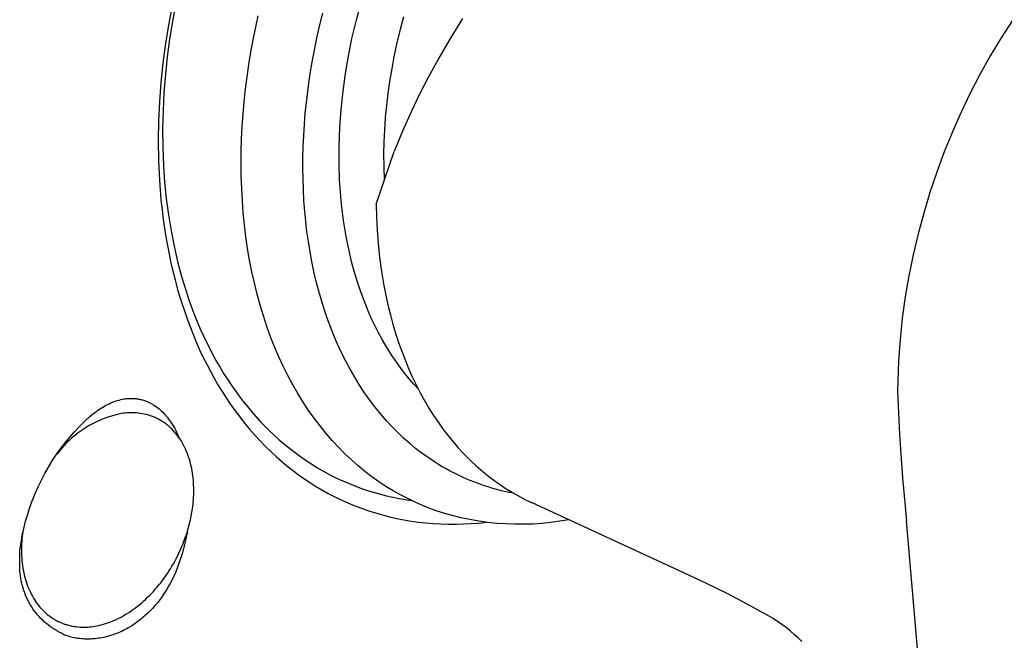
# Model space of a CAD drawing. Units: millimetres. Extents: x -155 to 238, y -191 to 205.
# Drawn here: x -117 to -74, y -138 to -111 of the extents above; entities that cross this region are included whole.
import ezdxf

# ---------------------------------------------------------------- set-up
doc = ezdxf.new("R2010")
doc.units = ezdxf.units.MM
doc.header["$MEASUREMENT"] = 0
doc.layers.add('Default', color=255, linetype='Continuous')

msp = doc.modelspace()

# ---------------------------------------------------------------- linework, layer by layer
at = {"layer": 'Default'}
for p, q in [((-110.351, -110.265), (-110.517, -111.133)), ((-110.214, -110.26), (-110.361, -111.051)), ((-102.276, -111.041), (-102.071, -110.266)), ((-106.804, -111.864), (-106.579, -110.797)), ((-103.868, -111.203), (-103.742, -110.691)), ((-100.187, -110.84), (-100.337, -111.404)), ((-97.595, -110.925), (-98.149, -111.823)), ((-110.517, -111.133), (-110.658, -112.005)), ((-110.361, -111.051), (-110.484, -111.826)), ((-103.985, -111.717), (-103.868, -111.203)), ((-102.455, -111.804), (-102.276, -111.041)), ((-104.177, -112.678), (-103.985, -111.717)), ((-100.337, -111.404), (-100.475, -111.97)), ((-110.658, -112.005), (-110.775, -112.88)), ((-110.484, -111.826), (-110.587, -112.603)), ((-106.902, -112.403), (-106.804, -111.864)), ((-102.61, -112.573), (-102.455, -111.804)), ((-100.475, -111.97), (-100.598, -112.54)), ((-98.149, -111.823), (-98.637, -112.661)), ((-110.587, -112.603), (-110.669, -113.383)), ((-106.991, -112.945), (-106.902, -112.403)), ((-102.742, -113.346), (-102.61, -112.573)), ((-100.598, -112.54), (-100.708, -113.113)), ((-110.775, -112.88), (-110.864, -113.731)), ((-107.07, -113.489), (-106.991, -112.945)), ((-104.261, -113.16), (-104.177, -112.678)), ((-98.637, -112.661), (-99.102, -113.512)), ((-110.669, -113.383), (-110.731, -114.165)), ((-107.14, -114.035), (-107.07, -113.489)), ((-104.336, -113.644), (-104.261, -113.16)), ((-102.85, -114.122), (-102.742, -113.346)), ((-100.708, -113.113), (-100.804, -113.688)), ((-99.102, -113.512), (-99.482, -114.251)), ((-110.864, -113.731), (-110.929, -114.583)), ((-104.403, -114.129), (-104.336, -113.644)), ((-100.804, -113.688), (-100.879, -114.218)), ((-110.731, -114.165), (-110.772, -114.974)), ((-107.199, -114.582), (-107.14, -114.035)), ((-104.461, -114.616), (-104.403, -114.129)), ((-102.934, -114.917), (-102.85, -114.122)), ((-100.879, -114.218), (-100.942, -114.75)), ((-99.482, -114.251), (-99.842, -115)), ((-110.929, -114.583), (-110.97, -115.437)), ((-107.247, -115.13), (-107.199, -114.582)), ((-104.51, -115.103), (-104.461, -114.616)), ((-100.942, -114.75), (-100.992, -115.283)), ((-110.772, -114.974), (-110.79, -115.784)), ((-107.285, -115.678), (-107.247, -115.13)), ((-104.551, -115.591), (-104.51, -115.103)), ((-102.992, -115.714), (-102.934, -114.917)), ((-99.842, -115), (-100.233, -115.877)), ((-110.97, -115.437), (-110.984, -116.292)), ((-107.312, -116.225), (-107.285, -115.678)), ((-104.581, -116.068), (-104.551, -115.591)), ((-100.992, -115.283), (-101.029, -115.817)), ((-110.79, -115.784), (-110.783, -116.594)), ((-104.602, -116.545), (-104.581, -116.068)), ((-103.022, -116.512), (-103.01, -116.113)), ((-103.01, -116.113), (-102.992, -115.714)), ((-101.029, -115.817), (-101.053, -116.351)), ((-100.233, -115.877), (-100.598, -116.765)), ((-110.984, -116.292), (-110.972, -117.163)), ((-107.328, -116.772), (-107.312, -116.225)), ((-104.615, -117.023), (-104.602, -116.545)), ((-103.026, -116.912), (-103.022, -116.512)), ((-101.053, -116.351), (-101.063, -116.887)), ((-110.783, -116.594), (-110.751, -117.403)), ((-107.333, -117.317), (-107.328, -116.772)), ((-103.023, -117.311), (-103.026, -116.912)), ((-101.395, -119.096), (-100.598, -116.765)), ((-101.063, -116.887), (-101.059, -117.422)), ((-110.972, -117.163), (-110.931, -118.033)), ((-110.751, -117.403), (-110.701, -118.122)), ((-107.327, -117.86), (-107.333, -117.317)), ((-104.618, -117.501), (-104.615, -117.023)), ((-102.999, -118.026), (-103.023, -117.311)), ((-101.059, -117.422), (-101.037, -118.05)), ((-104.611, -117.978), (-104.618, -117.501)), ((-110.931, -118.033), (-110.861, -118.902)), ((-110.701, -118.122), (-110.629, -118.84)), ((-107.309, -118.401), (-107.327, -117.86)), ((-104.595, -118.456), (-104.611, -117.978)), ((-102.977, -118.383), (-102.999, -118.026)), ((-107.28, -118.938), (-107.309, -118.401)), ((-104.569, -118.933), (-104.595, -118.456)), ((-102.949, -118.74), (-102.977, -118.383)), ((-110.861, -118.902), (-110.815, -119.335)), ((-110.629, -118.84), (-110.536, -119.556)), ((-107.239, -119.471), (-107.28, -118.938)), ((-104.532, -119.409), (-104.569, -118.933)), ((-102.915, -119.096), (-102.949, -118.74)), ((-102.874, -119.451), (-102.915, -119.096)), ((-101.395, -119.096), (-101.379, -119.654)), ((-110.815, -119.335), (-110.761, -119.767)), ((-110.536, -119.556), (-110.419, -120.267)), ((-107.187, -120), (-107.239, -119.471)), ((-104.489, -119.854), (-104.532, -119.409)), ((-102.827, -119.806), (-102.874, -119.451)), ((-110.761, -119.767), (-110.646, -120.531)), ((-107.123, -120.524), (-107.187, -120)), ((-104.437, -120.297), (-104.489, -119.854)), ((-102.773, -120.16), (-102.827, -119.806)), ((-101.379, -119.654), (-101.349, -120.23)), ((-110.419, -120.267), (-110.287, -120.939)), ((-104.375, -120.739), (-104.437, -120.297)), ((-102.712, -120.509), (-102.773, -120.16)), ((-101.349, -120.23), (-101.303, -120.822)), ((-110.646, -120.531), (-110.505, -121.29)), ((-107.047, -121.042), (-107.123, -120.524)), ((-104.303, -121.18), (-104.375, -120.739)), ((-102.644, -120.857), (-102.712, -120.509)), ((-102.569, -121.204), (-102.644, -120.857)), ((-101.303, -120.822), (-101.239, -121.428)), ((-110.505, -121.29), (-110.424, -121.668)), ((-110.287, -120.939), (-110.132, -121.606)), ((-106.96, -121.554), (-107.047, -121.042)), ((-104.222, -121.619), (-104.303, -121.18)), ((-102.487, -121.549), (-102.569, -121.204)), ((-110.424, -121.668), (-110.337, -122.044)), ((-110.132, -121.606), (-109.956, -122.267)), ((-106.862, -122.06), (-106.96, -121.554)), ((-104.13, -122.055), (-104.222, -121.619)), ((-102.397, -121.893), (-102.487, -121.549)), ((-101.239, -121.428), (-101.154, -122.046)), ((-110.337, -122.044), (-110.243, -122.419)), ((-106.752, -122.558), (-106.862, -122.06)), ((-104.028, -122.49), (-104.13, -122.055)), ((-102.3, -122.234), (-102.397, -121.893)), ((-101.154, -122.046), (-101.049, -122.674)), ((-110.243, -122.419), (-110.142, -122.791)), ((-109.956, -122.267), (-109.859, -122.595)), ((-109.859, -122.595), (-109.756, -122.922)), ((-106.631, -123.048), (-106.752, -122.558)), ((-103.916, -122.922), (-104.028, -122.49)), ((-102.195, -122.573), (-102.3, -122.234)), ((-102.082, -122.909), (-102.195, -122.573)), ((-110.142, -122.791), (-110.041, -123.141)), ((-109.756, -122.922), (-109.647, -123.25)), ((-106.498, -123.531), (-106.631, -123.048)), ((-103.802, -123.318), (-103.916, -122.922)), ((-101.97, -123.219), (-102.082, -122.909)), ((-101.049, -122.674), (-100.92, -123.31)), ((-110.041, -123.141), (-109.933, -123.488)), ((-109.933, -123.488), (-109.818, -123.833)), ((-109.647, -123.25), (-109.531, -123.576)), ((-103.679, -123.712), (-103.802, -123.318)), ((-101.851, -123.526), (-101.97, -123.219)), ((-100.92, -123.31), (-100.847, -123.631)), ((-109.818, -123.833), (-109.697, -124.176)), ((-109.531, -123.576), (-109.409, -123.899)), ((-109.409, -123.899), (-109.281, -124.22)), ((-106.355, -124.004), (-106.498, -123.531)), ((-103.546, -124.102), (-103.679, -123.712)), ((-101.724, -123.831), (-101.851, -123.526)), ((-101.591, -124.132), (-101.724, -123.831)), ((-100.847, -123.631), (-100.767, -123.952)), ((-109.697, -124.176), (-109.569, -124.517)), ((-109.281, -124.22), (-109.146, -124.539)), ((-106.201, -124.468), (-106.355, -124.004)), ((-103.404, -124.489), (-103.546, -124.102)), ((-101.45, -124.43), (-101.591, -124.132)), ((-100.767, -123.952), (-100.654, -124.365)), ((-109.569, -124.517), (-109.435, -124.854)), ((-109.146, -124.539), (-109.004, -124.854)), ((-106.036, -124.923), (-106.201, -124.468)), ((-103.251, -124.872), (-103.404, -124.489)), ((-101.301, -124.724), (-101.45, -124.43)), ((-101.145, -125.014), (-101.301, -124.724)), ((-100.654, -124.365), (-100.534, -124.771)), ((-100.534, -124.771), (-100.404, -125.17)), ((-109.435, -124.854), (-109.294, -125.189)), ((-109.294, -125.189), (-109.145, -125.522)), ((-109.004, -124.854), (-108.857, -125.167)), ((-108.857, -125.167), (-108.702, -125.476)), ((-105.86, -125.367), (-106.036, -124.923)), ((-103.089, -125.251), (-103.251, -124.872)), ((-100.981, -125.3), (-101.145, -125.014)), ((-100.404, -125.17), (-100.266, -125.56)), ((-109.145, -125.522), (-108.999, -125.831)), ((-108.702, -125.476), (-108.56, -125.745)), ((-105.675, -125.801), (-105.86, -125.367)), ((-102.916, -125.625), (-103.089, -125.251)), ((-102.732, -125.993), (-102.916, -125.625)), ((-100.823, -125.558), (-100.981, -125.3)), ((-100.659, -125.812), (-100.823, -125.558)), ((-100.266, -125.56), (-100.12, -125.943)), ((-108.999, -125.831), (-108.847, -126.137)), ((-108.56, -125.745), (-108.413, -126.012)), ((-108.413, -126.012), (-108.261, -126.275)), ((-105.479, -126.223), (-105.675, -125.801)), ((-102.54, -126.353), (-102.732, -125.993)), ((-100.488, -126.061), (-100.659, -125.812)), ((-100.311, -126.306), (-100.488, -126.061)), ((-100.12, -125.943), (-99.965, -126.317)), ((-108.847, -126.137), (-108.689, -126.44)), ((-108.689, -126.44), (-108.524, -126.74)), ((-108.261, -126.275), (-108.103, -126.536)), ((-105.274, -126.635), (-105.479, -126.223)), ((-102.337, -126.706), (-102.54, -126.353)), ((-100.127, -126.546), (-100.311, -126.306)), ((-99.965, -126.317), (-99.802, -126.683)), ((-108.524, -126.74), (-108.352, -127.035)), ((-108.103, -126.536), (-107.94, -126.792)), ((-107.94, -126.792), (-107.772, -127.046)), ((-105.06, -127.035), (-105.274, -126.635)), ((-102.123, -127.053), (-102.337, -126.706)), ((-99.936, -126.78), (-100.127, -126.546)), ((-99.738, -127.009), (-99.936, -126.78)), ((-99.802, -126.683), (-99.63, -127.041)), ((-108.352, -127.035), (-108.174, -127.327)), ((-108.174, -127.327), (-107.99, -127.615)), ((-107.772, -127.046), (-107.598, -127.295)), ((-107.598, -127.295), (-107.418, -127.541)), ((-104.837, -127.423), (-105.06, -127.035)), ((-101.898, -127.393), (-102.123, -127.053)), ((-99.534, -127.231), (-99.738, -127.009)), ((-99.63, -127.041), (-99.451, -127.39)), ((-99.451, -127.39), (-99.264, -127.73)), ((-113.067, -127.836), (-112.993, -127.805)), ((-112.993, -127.805), (-112.918, -127.777)), ((-112.918, -127.777), (-112.843, -127.75)), ((-112.843, -127.75), (-112.773, -127.728)), ((-112.773, -127.728), (-112.703, -127.708)), ((-112.703, -127.708), (-112.632, -127.691)), ((-112.632, -127.691), (-112.56, -127.675)), ((-112.56, -127.675), (-112.489, -127.662)), ((-112.489, -127.662), (-112.452, -127.657)), ((-112.452, -127.657), (-112.416, -127.652)), ((-112.416, -127.652), (-112.38, -127.647)), ((-112.38, -127.647), (-112.344, -127.644)), ((-112.344, -127.644), (-112.307, -127.641)), ((-112.307, -127.641), (-112.271, -127.639)), ((-112.271, -127.639), (-112.237, -127.637)), ((-112.237, -127.637), (-112.204, -127.636)), ((-112.204, -127.636), (-112.17, -127.636)), ((-112.17, -127.636), (-112.136, -127.636)), ((-112.136, -127.636), (-112.102, -127.637)), ((-112.102, -127.637), (-112.069, -127.639)), ((-112.069, -127.639), (-112.035, -127.641)), ((-112.035, -127.641), (-112.001, -127.643)), ((-112.001, -127.643), (-111.968, -127.647)), ((-111.968, -127.647), (-111.934, -127.651)), ((-111.934, -127.651), (-111.901, -127.655)), ((-111.901, -127.655), (-111.867, -127.661)), ((-111.867, -127.661), (-111.834, -127.666)), ((-111.834, -127.666), (-111.801, -127.673)), ((-111.801, -127.673), (-111.768, -127.68)), ((-111.768, -127.68), (-111.735, -127.688)), ((-111.735, -127.688), (-111.702, -127.696)), ((-111.702, -127.696), (-111.669, -127.705)), ((-111.669, -127.705), (-111.636, -127.715)), ((-111.636, -127.715), (-111.604, -127.725)), ((-111.604, -127.725), (-111.572, -127.736)), ((-111.572, -127.736), (-111.539, -127.748)), ((-111.539, -127.748), (-111.508, -127.76)), ((-111.508, -127.76), (-111.476, -127.773)), ((-111.476, -127.773), (-111.444, -127.786)), ((-111.444, -127.786), (-111.413, -127.8)), ((-111.413, -127.8), (-111.382, -127.815)), ((-111.382, -127.815), (-111.352, -127.83)), ((-107.99, -127.615), (-107.798, -127.898)), ((-107.418, -127.541), (-107.242, -127.771)), ((-107.242, -127.771), (-107.061, -127.996)), ((-104.604, -127.799), (-104.837, -127.423)), ((-104.364, -128.162), (-104.604, -127.799)), ((-101.672, -127.713), (-101.898, -127.393)), ((-101.436, -128.026), (-101.672, -127.713)), ((-99.264, -127.73), (-99.069, -128.061)), ((-113.841, -128.311), (-113.774, -128.258)), ((-113.774, -128.258), (-113.705, -128.207)), ((-113.705, -128.207), (-113.636, -128.157)), ((-113.636, -128.157), (-113.566, -128.11)), ((-113.566, -128.11), (-113.494, -128.064)), ((-113.494, -128.064), (-113.422, -128.02)), ((-113.422, -128.02), (-113.353, -127.979)), ((-113.353, -127.979), (-113.283, -127.941)), ((-113.283, -127.941), (-113.212, -127.904)), ((-113.212, -127.904), (-113.14, -127.869)), ((-113.14, -127.869), (-113.067, -127.836)), ((-111.352, -127.83), (-111.321, -127.845)), ((-111.321, -127.845), (-111.291, -127.861)), ((-111.291, -127.861), (-111.232, -127.895)), ((-111.232, -127.895), (-111.201, -127.913)), ((-111.201, -127.913), (-111.171, -127.932)), ((-111.171, -127.932), (-111.112, -127.972)), ((-111.112, -127.972), (-111.054, -128.013)), ((-111.054, -128.013), (-110.998, -128.056)), ((-110.998, -128.056), (-110.942, -128.101)), ((-110.942, -128.101), (-110.889, -128.148)), ((-110.889, -128.148), (-110.836, -128.196)), ((-110.836, -128.196), (-110.786, -128.246)), ((-110.786, -128.246), (-110.731, -128.303)), ((-107.798, -127.898), (-107.599, -128.179)), ((-107.599, -128.179), (-107.393, -128.455)), ((-107.061, -127.996), (-106.876, -128.218)), ((-106.876, -128.218), (-106.685, -128.436)), ((-104.115, -128.513), (-104.364, -128.162)), ((-101.19, -128.33), (-101.436, -128.026)), ((-99.069, -128.061), (-98.866, -128.384)), ((-114.441, -128.868), (-114.211, -128.64)), ((-114.211, -128.64), (-113.973, -128.42)), ((-113.973, -128.42), (-113.841, -128.311)), ((-113.734, -128.684), (-113.877, -128.756)), ((-113.589, -128.617), (-113.734, -128.684)), ((-113.442, -128.555), (-113.589, -128.617)), ((-113.292, -128.498), (-113.442, -128.555)), ((-113.141, -128.446), (-113.292, -128.498)), ((-112.988, -128.399), (-113.141, -128.446)), ((-112.834, -128.357), (-112.988, -128.399)), ((-112.678, -128.321), (-112.834, -128.357)), ((-112.521, -128.29), (-112.678, -128.321)), ((-112.438, -128.281), (-112.521, -128.29)), ((-112.355, -128.274), (-112.438, -128.281)), ((-112.272, -128.269), (-112.355, -128.274)), ((-112.188, -128.267), (-112.272, -128.269)), ((-112.104, -128.268), (-112.188, -128.267)), ((-112.02, -128.271), (-112.104, -128.268)), ((-111.937, -128.276), (-112.02, -128.271)), ((-111.853, -128.284), (-111.937, -128.276)), ((-111.769, -128.295), (-111.853, -128.284)), ((-111.686, -128.309), (-111.769, -128.295)), ((-111.603, -128.325), (-111.686, -128.309)), ((-111.52, -128.344), (-111.603, -128.325)), ((-111.438, -128.366), (-111.52, -128.344)), ((-111.356, -128.391), (-111.438, -128.366)), ((-111.316, -128.405), (-111.356, -128.391)), ((-111.275, -128.419), (-111.316, -128.405)), ((-111.235, -128.434), (-111.275, -128.419)), ((-111.195, -128.45), (-111.235, -128.434)), ((-111.155, -128.466), (-111.195, -128.45)), ((-111.116, -128.483), (-111.155, -128.466)), ((-111.077, -128.501), (-111.116, -128.483)), ((-111.037, -128.52), (-111.077, -128.501)), ((-110.999, -128.54), (-111.037, -128.52)), ((-110.96, -128.56), (-110.999, -128.54)), ((-110.922, -128.581), (-110.96, -128.56)), ((-110.884, -128.602), (-110.922, -128.581)), ((-110.846, -128.625), (-110.884, -128.602)), ((-110.809, -128.648), (-110.846, -128.625)), ((-110.772, -128.672), (-110.809, -128.648)), ((-110.735, -128.696), (-110.772, -128.672)), ((-110.731, -128.303), (-110.678, -128.361)), ((-110.678, -128.361), (-110.627, -128.421)), ((-110.627, -128.421), (-110.577, -128.482)), ((-110.577, -128.482), (-110.529, -128.544)), ((-110.529, -128.544), (-110.483, -128.608)), ((-110.483, -128.608), (-110.438, -128.672)), ((-110.438, -128.672), (-110.394, -128.738)), ((-107.393, -128.455), (-107.18, -128.725)), ((-106.685, -128.436), (-106.49, -128.649)), ((-106.49, -128.649), (-106.29, -128.858)), ((-103.859, -128.851), (-104.115, -128.513)), ((-100.933, -128.625), (-101.19, -128.33)), ((-100.691, -128.886), (-100.933, -128.625)), ((-98.866, -128.384), (-98.655, -128.697)), ((-114.877, -129.347), (-114.663, -129.104)), ((-114.663, -129.104), (-114.441, -128.868)), ((-114.421, -129.092), (-114.549, -129.187)), ((-114.289, -129.001), (-114.421, -129.092)), ((-114.154, -128.915), (-114.289, -129.001)), ((-114.017, -128.833), (-114.154, -128.915)), ((-113.877, -128.756), (-114.017, -128.833)), ((-110.699, -128.722), (-110.735, -128.696)), ((-110.663, -128.748), (-110.699, -128.722)), ((-110.627, -128.775), (-110.663, -128.748)), ((-110.592, -128.802), (-110.627, -128.775)), ((-110.557, -128.831), (-110.592, -128.802)), ((-110.522, -128.86), (-110.557, -128.831)), ((-110.488, -128.889), (-110.522, -128.86)), ((-110.455, -128.92), (-110.488, -128.889)), ((-110.421, -128.951), (-110.455, -128.92)), ((-110.388, -128.983), (-110.421, -128.951)), ((-110.394, -128.738), (-110.346, -128.814)), ((-110.324, -129.048), (-110.388, -128.983)), ((-110.346, -128.814), (-110.301, -128.89)), ((-110.262, -129.116), (-110.324, -129.048)), ((-110.301, -128.89), (-110.257, -128.968)), ((-110.201, -129.187), (-110.262, -129.116)), ((-110.257, -128.968), (-110.214, -129.047)), ((-110.214, -129.047), (-110.174, -129.127)), ((-107.18, -128.725), (-106.96, -128.99)), ((-106.96, -128.99), (-106.734, -129.249)), ((-106.29, -128.858), (-106.084, -129.061)), ((-106.084, -129.061), (-105.874, -129.26)), ((-103.596, -129.177), (-103.859, -128.851)), ((-100.441, -129.138), (-100.691, -128.886)), ((-98.655, -128.697), (-98.437, -129)), ((-98.437, -129), (-98.211, -129.294)), ((-115.082, -129.597), (-114.877, -129.347)), ((-114.914, -129.498), (-115.028, -129.61)), ((-114.796, -129.39), (-114.914, -129.498)), ((-114.674, -129.287), (-114.796, -129.39)), ((-114.549, -129.187), (-114.674, -129.287)), ((-110.143, -129.261), (-110.201, -129.187)), ((-110.174, -129.127), (-110.135, -129.208)), ((-110.086, -129.337), (-110.143, -129.261)), ((-110.135, -129.208), (-110.098, -129.289)), ((-110.098, -129.289), (-110.062, -129.371)), ((-110.032, -129.415), (-110.086, -129.337)), ((-109.979, -129.496), (-110.032, -129.415)), ((-109.929, -129.579), (-109.979, -129.496)), ((-106.734, -129.249), (-106.501, -129.503)), ((-106.501, -129.503), (-106.261, -129.749)), ((-105.874, -129.26), (-105.653, -129.46)), ((-105.653, -129.46), (-105.427, -129.654)), ((-103.325, -129.489), (-103.596, -129.177)), ((-103.049, -129.787), (-103.325, -129.489)), ((-100.183, -129.382), (-100.441, -129.138)), ((-99.917, -129.617), (-100.183, -129.382)), ((-98.211, -129.294), (-97.978, -129.579)), ((-115.467, -130.118), (-115.279, -129.855)), ((-115.348, -129.968), (-115.446, -130.094)), ((-115.245, -129.845), (-115.348, -129.968)), ((-115.279, -129.855), (-115.082, -129.597)), ((-115.139, -129.726), (-115.245, -129.845)), ((-115.028, -129.61), (-115.139, -129.726)), ((-109.881, -129.664), (-109.929, -129.579)), ((-109.836, -129.752), (-109.881, -129.664)), ((-109.792, -129.841), (-109.836, -129.752)), ((-109.751, -129.932), (-109.792, -129.841)), ((-109.713, -130.025), (-109.751, -129.932)), ((-106.261, -129.749), (-106.015, -129.989)), ((-106.015, -129.989), (-105.788, -130.199)), ((-105.427, -129.654), (-105.196, -129.842)), ((-105.196, -129.842), (-104.96, -130.024)), ((-102.765, -130.073), (-103.049, -129.787)), ((-99.654, -129.834), (-99.917, -129.617)), ((-99.384, -130.043), (-99.654, -129.834)), ((-97.978, -129.579), (-97.792, -129.793)), ((-97.792, -129.793), (-97.601, -130.001)), ((-115.815, -130.664), (-115.646, -130.388)), ((-115.646, -130.388), (-115.467, -130.118)), ((-109.677, -130.119), (-109.713, -130.025)), ((-109.643, -130.215), (-109.677, -130.119)), ((-109.611, -130.313), (-109.643, -130.215)), ((-109.582, -130.412), (-109.611, -130.313)), ((-109.556, -130.512), (-109.582, -130.412)), ((-105.788, -130.199), (-105.556, -130.403)), ((-105.556, -130.403), (-105.319, -130.601)), ((-104.96, -130.024), (-104.72, -130.2)), ((-104.72, -130.2), (-104.475, -130.37)), ((-104.475, -130.37), (-104.226, -130.533)), ((-102.477, -130.345), (-102.765, -130.073)), ((-102.182, -130.604), (-102.477, -130.345)), ((-99.107, -130.242), (-99.384, -130.043)), ((-98.823, -130.431), (-99.107, -130.242)), ((-97.601, -130.001), (-97.407, -130.203)), ((-97.407, -130.203), (-97.208, -130.398)), ((-97.208, -130.398), (-97.006, -130.587)), ((-115.975, -130.946), (-115.815, -130.664)), ((-109.532, -130.613), (-109.556, -130.512)), ((-109.51, -130.715), (-109.532, -130.613)), ((-109.49, -130.818), (-109.51, -130.715)), ((-109.473, -130.922), (-109.49, -130.818)), ((-105.319, -130.601), (-105.077, -130.792)), ((-105.077, -130.792), (-104.83, -130.978)), ((-104.226, -130.533), (-103.972, -130.689)), ((-103.972, -130.689), (-103.736, -130.825)), ((-103.736, -130.825), (-103.497, -130.956)), ((-101.883, -130.85), (-102.182, -130.604)), ((-101.579, -131.082), (-101.883, -130.85)), ((-98.653, -130.538), (-98.823, -130.431)), ((-98.481, -130.642), (-98.653, -130.538)), ((-98.306, -130.742), (-98.481, -130.642)), ((-98.129, -130.838), (-98.306, -130.742)), ((-97.951, -130.931), (-98.129, -130.838)), ((-97.006, -130.587), (-96.8, -130.769)), ((-96.8, -130.769), (-96.591, -130.945)), ((-116.266, -131.524), (-116.126, -131.232)), ((-116.126, -131.232), (-115.975, -130.946)), ((-109.459, -131.027), (-109.473, -130.922)), ((-109.446, -131.132), (-109.459, -131.027)), ((-109.436, -131.237), (-109.446, -131.132)), ((-109.428, -131.343), (-109.436, -131.237)), ((-104.83, -130.978), (-104.578, -131.156)), ((-104.578, -131.156), (-104.322, -131.328)), ((-103.497, -130.956), (-103.255, -131.081)), ((-103.255, -131.081), (-103.009, -131.199)), ((-103.009, -131.199), (-102.761, -131.311)), ((-101.271, -131.301), (-101.579, -131.082)), ((-97.77, -131.02), (-97.951, -130.931)), ((-97.588, -131.106), (-97.77, -131.02)), ((-97.404, -131.187), (-97.588, -131.106)), ((-97.25, -131.252), (-97.404, -131.187)), ((-97.095, -131.314), (-97.25, -131.252)), ((-96.591, -130.945), (-96.378, -131.114)), ((-96.378, -131.114), (-96.161, -131.276)), ((-96.161, -131.276), (-95.941, -131.432)), ((-116.397, -131.821), (-116.266, -131.524)), ((-109.423, -131.449), (-109.428, -131.343)), ((-109.419, -131.555), (-109.423, -131.449)), ((-109.418, -131.662), (-109.419, -131.555)), ((-109.419, -131.768), (-109.418, -131.662)), ((-104.322, -131.328), (-104.061, -131.493)), ((-104.061, -131.493), (-103.784, -131.658)), ((-103.784, -131.658), (-103.503, -131.814)), ((-102.761, -131.311), (-102.51, -131.417)), ((-102.51, -131.417), (-102.256, -131.517)), ((-102.256, -131.517), (-102, -131.61)), ((-102, -131.61), (-101.736, -131.699)), ((-101.736, -131.699), (-101.469, -131.781)), ((-100.96, -131.507), (-101.271, -131.301)), ((-100.644, -131.7), (-100.96, -131.507)), ((-100.326, -131.881), (-100.644, -131.7)), ((-96.939, -131.373), (-97.095, -131.314)), ((-96.782, -131.429), (-96.939, -131.373)), ((-96.624, -131.483), (-96.782, -131.429)), ((-96.465, -131.534), (-96.624, -131.483)), ((-96.305, -131.582), (-96.465, -131.534)), ((-96.145, -131.628), (-96.305, -131.582)), ((-95.878, -131.697), (-96.145, -131.628)), ((-95.941, -131.432), (-95.717, -131.581)), ((-95.61, -131.759), (-95.878, -131.697)), ((-95.717, -131.581), (-95.49, -131.723)), ((-95.49, -131.723), (-95.26, -131.858)), ((-116.628, -132.426), (-116.518, -132.121)), ((-116.518, -132.121), (-116.397, -131.821)), ((-109.442, -132.19), (-109.433, -132.085)), ((-109.433, -132.085), (-109.426, -131.98)), ((-109.426, -131.98), (-109.421, -131.874)), ((-109.421, -131.874), (-109.419, -131.768)), ((-103.503, -131.814), (-103.217, -131.962)), ((-103.217, -131.962), (-102.927, -132.103)), ((-102.927, -132.103), (-102.633, -132.235)), ((-101.469, -131.781), (-101.201, -131.857)), ((-101.201, -131.857), (-100.93, -131.925)), ((-100.93, -131.925), (-100.658, -131.987)), ((-100.658, -131.987), (-100.385, -132.042)), ((-100.385, -132.042), (-100.11, -132.09)), ((-100.005, -132.048), (-100.326, -131.881)), ((-100.11, -132.09), (-99.834, -132.131)), ((-99.681, -132.203), (-100.005, -132.048)), ((-95.34, -131.813), (-95.61, -131.759)), ((-95.26, -131.858), (-95.027, -131.987)), ((-95.027, -131.987), (-94.79, -132.109)), ((-94.79, -132.109), (-94.55, -132.224)), ((-116.727, -132.734), (-116.628, -132.426)), ((-109.512, -132.711), (-109.478, -132.502)), ((-109.478, -132.502), (-109.452, -132.295)), ((-109.452, -132.295), (-109.442, -132.19)), ((-102.633, -132.235), (-102.336, -132.358)), ((-102.336, -132.358), (-102.035, -132.473)), ((-102.035, -132.473), (-101.731, -132.579)), ((-101.731, -132.579), (-101.423, -132.677)), ((-99.356, -132.345), (-99.681, -132.203)), ((-99.029, -132.476), (-99.356, -132.345)), ((-98.701, -132.594), (-99.029, -132.476)), ((-87.829, -135.334), (-94.55, -132.224)), ((-116.817, -133.045), (-116.727, -132.734)), ((-109.603, -133.139), (-109.553, -132.923)), ((-109.553, -132.923), (-109.512, -132.711)), ((-101.423, -132.677), (-101.113, -132.766)), ((-101.113, -132.766), (-100.8, -132.846)), ((-100.8, -132.846), (-100.484, -132.917)), ((-100.484, -132.917), (-100.167, -132.979)), ((-100.167, -132.979), (-99.849, -133.032)), ((-98.372, -132.7), (-98.701, -132.594)), ((-98.042, -132.795), (-98.372, -132.7)), ((-97.655, -132.89), (-98.042, -132.795)), ((-97.266, -132.971), (-97.655, -132.89)), ((-96.874, -133.039), (-97.266, -132.971)), ((-92.918, -132.979), (-93.31, -133.046)), ((-116.963, -133.676), (-116.895, -133.359)), ((-116.895, -133.359), (-116.817, -133.045)), ((-109.729, -133.58), (-109.662, -133.358)), ((-109.662, -133.358), (-109.603, -133.139)), ((-99.849, -133.032), (-99.529, -133.077)), ((-99.529, -133.077), (-99.207, -133.113)), ((-99.207, -133.113), (-98.875, -133.141)), ((-98.875, -133.141), (-98.542, -133.16)), ((-98.542, -133.16), (-98.208, -133.17)), ((-98.208, -133.17), (-97.874, -133.171)), ((-97.874, -133.171), (-97.541, -133.163)), ((-97.541, -133.163), (-97.207, -133.147)), ((-97.207, -133.147), (-96.875, -133.122)), ((-96.875, -133.122), (-96.542, -133.089)), ((-96.481, -133.093), (-96.874, -133.039)), ((-96.085, -133.135), (-96.481, -133.093)), ((-95.688, -133.162), (-96.085, -133.135)), ((-95.291, -133.177), (-95.688, -133.162)), ((-94.894, -133.177), (-95.291, -133.177)), ((-94.496, -133.165), (-94.894, -133.177)), ((-94.099, -133.138), (-94.496, -133.165)), ((-93.704, -133.099), (-94.099, -133.138)), ((-93.31, -133.046), (-93.704, -133.099)), ((-117.02, -133.995), (-116.963, -133.676)), ((-116.983, -133.806), (-116.991, -133.913)), ((-116.973, -133.7), (-116.983, -133.806)), ((-116.947, -133.491), (-116.973, -133.7)), ((-116.946, -133.485), (-116.947, -133.491)), ((-109.89, -134.028), (-109.805, -133.803)), ((-109.805, -133.803), (-109.729, -133.58)), ((-109.749, -133.748), (-109.805, -134.006)), ((-109.7, -133.488), (-109.749, -133.748)), ((-117.075, -134.485), (-117.066, -134.315)), ((-117.066, -134.315), (-117.02, -133.995)), ((-117.001, -134.126), (-117.004, -134.233)), ((-117.004, -134.233), (-117.004, -134.341)), ((-116.997, -134.019), (-117.001, -134.126)), ((-116.991, -133.913), (-116.997, -134.019)), ((-110.086, -134.475), (-109.984, -134.252)), ((-109.984, -134.252), (-109.89, -134.028)), ((-109.87, -134.263), (-109.943, -134.516)), ((-109.805, -134.006), (-109.87, -134.263)), ((-117.079, -134.655), (-117.075, -134.485)), ((-117.077, -134.825), (-117.079, -134.655)), ((-117.004, -134.341), (-117.002, -134.448)), ((-117.002, -134.448), (-116.998, -134.555)), ((-116.998, -134.555), (-116.991, -134.662)), ((-116.991, -134.662), (-116.982, -134.769)), ((-110.256, -134.807), (-110.198, -134.697)), ((-110.198, -134.697), (-110.086, -134.475)), ((-109.943, -134.516), (-110.025, -134.768)), ((-117.07, -134.995), (-117.077, -134.825)), ((-117.07, -135.107), (-117.07, -134.995)), ((-117.066, -135.219), (-117.07, -135.107)), ((-116.982, -134.769), (-116.971, -134.875)), ((-116.971, -134.875), (-116.958, -134.981)), ((-116.958, -134.981), (-116.942, -135.086)), ((-116.942, -135.086), (-116.924, -135.191)), ((-116.924, -135.191), (-116.904, -135.294)), ((-110.513, -135.238), (-110.446, -135.132)), ((-110.446, -135.132), (-110.38, -135.025)), ((-110.38, -135.025), (-110.317, -134.916)), ((-110.317, -134.916), (-110.256, -134.807)), ((-110.114, -135.017), (-110.211, -135.262)), ((-110.025, -134.768), (-110.114, -135.017)), ((-117.058, -135.33), (-117.066, -135.219)), ((-117.046, -135.441), (-117.058, -135.33)), ((-117.031, -135.552), (-117.046, -135.441)), ((-117.012, -135.662), (-117.031, -135.552)), ((-116.904, -135.294), (-116.881, -135.397)), ((-116.881, -135.397), (-116.855, -135.499)), ((-116.855, -135.499), (-116.828, -135.599)), ((-116.828, -135.599), (-116.797, -135.698)), ((-110.799, -135.65), (-110.725, -135.549)), ((-110.725, -135.549), (-110.652, -135.447)), ((-110.652, -135.447), (-110.581, -135.343)), ((-110.581, -135.343), (-110.513, -135.238)), ((-110.359, -135.588), (-110.44, -135.747)), ((-110.282, -135.426), (-110.359, -135.588)), ((-110.211, -135.262), (-110.282, -135.426)), ((-86.883, -135.762), (-87.829, -135.334)), ((-116.989, -135.771), (-117.012, -135.662)), ((-116.962, -135.879), (-116.989, -135.771)), ((-116.932, -135.987), (-116.962, -135.879)), ((-116.898, -136.093), (-116.932, -135.987)), ((-116.797, -135.698), (-116.765, -135.796)), ((-116.765, -135.796), (-116.73, -135.892)), ((-116.73, -135.892), (-116.692, -135.986)), ((-116.692, -135.986), (-116.652, -136.079)), ((-111.194, -136.127), (-111.113, -136.036)), ((-111.113, -136.036), (-111.032, -135.942)), ((-111.032, -135.942), (-110.953, -135.847)), ((-110.953, -135.847), (-110.875, -135.749)), ((-110.875, -135.749), (-110.799, -135.65)), ((-110.618, -136.058), (-110.714, -136.209)), ((-110.526, -135.904), (-110.618, -136.058)), ((-110.44, -135.747), (-110.526, -135.904)), ((-85.949, -136.218), (-86.883, -135.762)), ((-116.86, -136.198), (-116.898, -136.093)), ((-116.819, -136.302), (-116.86, -136.198)), ((-116.774, -136.404), (-116.819, -136.302)), ((-116.726, -136.505), (-116.774, -136.404)), ((-116.652, -136.079), (-116.61, -136.17)), ((-116.61, -136.17), (-116.565, -136.259)), ((-116.565, -136.259), (-116.518, -136.345)), ((-116.518, -136.345), (-116.469, -136.43)), ((-116.469, -136.43), (-116.417, -136.512)), ((-111.622, -136.551), (-111.534, -136.471)), ((-111.534, -136.471), (-111.448, -136.389)), ((-111.448, -136.389), (-111.362, -136.304)), ((-111.362, -136.304), (-111.278, -136.217)), ((-111.278, -136.217), (-111.194, -136.127)), ((-110.814, -136.357), (-110.919, -136.502)), ((-110.714, -136.209), (-110.814, -136.357)), ((-85.03, -136.7), (-85.949, -136.218)), ((-116.674, -136.604), (-116.726, -136.505)), ((-116.619, -136.701), (-116.674, -136.604)), ((-116.561, -136.797), (-116.619, -136.701)), ((-116.499, -136.89), (-116.561, -136.797)), ((-116.435, -136.981), (-116.499, -136.89)), ((-116.417, -136.512), (-116.364, -136.593)), ((-116.364, -136.593), (-116.308, -136.67)), ((-116.308, -136.67), (-116.25, -136.745)), ((-116.25, -136.745), (-116.19, -136.818)), ((-116.19, -136.818), (-116.128, -136.888)), ((-116.128, -136.888), (-116.064, -136.955)), ((-112.161, -136.977), (-112.07, -136.913)), ((-112.07, -136.913), (-111.979, -136.846)), ((-111.979, -136.846), (-111.889, -136.776)), ((-111.889, -136.776), (-111.799, -136.704)), ((-111.799, -136.704), (-111.71, -136.629)), ((-111.71, -136.629), (-111.622, -136.551)), ((-111.234, -136.878), (-111.347, -136.996)), ((-111.125, -136.756), (-111.234, -136.878)), ((-111.02, -136.63), (-111.125, -136.756)), ((-110.919, -136.502), (-111.02, -136.63)), ((-84.124, -137.209), (-85.03, -136.7)), ((-116.367, -137.07), (-116.435, -136.981)), ((-116.296, -137.156), (-116.367, -137.07)), ((-116.222, -137.24), (-116.296, -137.156)), ((-116.146, -137.321), (-116.222, -137.24)), ((-116.067, -137.4), (-116.146, -137.321)), ((-116.064, -136.955), (-116.032, -136.988)), ((-116.032, -136.988), (-115.999, -137.02)), ((-115.999, -137.02), (-115.965, -137.051)), ((-115.965, -137.051), (-115.932, -137.081)), ((-115.932, -137.081), (-115.897, -137.111)), ((-115.897, -137.111), (-115.863, -137.14)), ((-115.863, -137.14), (-115.828, -137.169)), ((-115.828, -137.169), (-115.792, -137.196)), ((-115.792, -137.196), (-115.756, -137.223)), ((-115.756, -137.223), (-115.72, -137.249)), ((-115.72, -137.249), (-115.684, -137.275)), ((-115.684, -137.275), (-115.647, -137.299)), ((-115.647, -137.299), (-115.609, -137.323)), ((-115.609, -137.323), (-115.572, -137.347)), ((-115.572, -137.347), (-115.534, -137.369)), ((-112.893, -137.391), (-112.802, -137.349)), ((-112.802, -137.349), (-112.711, -137.304)), ((-112.711, -137.304), (-112.619, -137.257)), ((-112.619, -137.257), (-112.528, -137.207)), ((-112.528, -137.207), (-112.436, -137.153)), ((-112.436, -137.153), (-112.344, -137.097)), ((-112.344, -137.097), (-112.252, -137.039)), ((-112.252, -137.039), (-112.161, -136.977)), ((-111.656, -137.282), (-111.764, -137.371)), ((-111.55, -137.19), (-111.656, -137.282)), ((-111.447, -137.094), (-111.55, -137.19)), ((-111.347, -136.996), (-111.447, -137.094)), ((-83.925, -137.329), (-84.124, -137.21)), ((-83.73, -137.455), (-83.925, -137.329)), ((-115.985, -137.476), (-116.067, -137.4)), ((-115.9, -137.549), (-115.985, -137.476)), ((-115.813, -137.619), (-115.9, -137.549)), ((-115.724, -137.686), (-115.813, -137.619)), ((-115.633, -137.75), (-115.724, -137.686)), ((-115.539, -137.811), (-115.633, -137.75)), ((-115.534, -137.369), (-115.496, -137.391)), ((-115.496, -137.391), (-115.457, -137.412)), ((-115.457, -137.412), (-115.419, -137.432)), ((-115.419, -137.432), (-115.38, -137.451)), ((-115.38, -137.451), (-115.341, -137.47)), ((-115.341, -137.47), (-115.301, -137.488)), ((-115.301, -137.488), (-115.261, -137.505)), ((-115.261, -137.505), (-115.221, -137.521)), ((-115.221, -137.521), (-115.181, -137.537)), ((-115.181, -137.537), (-115.141, -137.552)), ((-115.141, -137.552), (-115.101, -137.566)), ((-115.101, -137.566), (-115.06, -137.58)), ((-115.06, -137.58), (-115.019, -137.593)), ((-115.019, -137.593), (-114.937, -137.616)), ((-114.937, -137.616), (-114.854, -137.636)), ((-114.854, -137.636), (-114.771, -137.654)), ((-114.771, -137.654), (-114.688, -137.669)), ((-114.688, -137.669), (-114.604, -137.681)), ((-114.604, -137.681), (-114.52, -137.69)), ((-114.52, -137.69), (-114.436, -137.697)), ((-114.436, -137.697), (-114.352, -137.7)), ((-114.352, -137.7), (-114.268, -137.702)), ((-114.268, -137.702), (-114.184, -137.701)), ((-114.184, -137.701), (-114.101, -137.697)), ((-114.101, -137.697), (-114.017, -137.691)), ((-114.017, -137.691), (-113.934, -137.683)), ((-113.934, -137.683), (-113.852, -137.673)), ((-113.852, -137.673), (-113.769, -137.66)), ((-113.769, -137.66), (-113.685, -137.645)), ((-113.685, -137.645), (-113.6, -137.627)), ((-113.6, -137.627), (-113.514, -137.607)), ((-113.514, -137.607), (-113.428, -137.584)), ((-113.428, -137.584), (-113.34, -137.559)), ((-113.34, -137.559), (-113.252, -137.53)), ((-113.252, -137.53), (-113.163, -137.5)), ((-113.163, -137.5), (-113.073, -137.466)), ((-113.073, -137.466), (-112.983, -137.43)), ((-112.983, -137.43), (-112.893, -137.391)), ((-112.37, -137.774), (-112.434, -137.808)), ((-112.306, -137.738), (-112.37, -137.774)), ((-112.243, -137.702), (-112.306, -137.738)), ((-112.12, -137.625), (-112.243, -137.702)), ((-111.998, -137.544), (-112.12, -137.625)), ((-111.88, -137.46), (-111.998, -137.544)), ((-111.764, -137.371), (-111.88, -137.46)), ((-83.54, -137.587), (-83.73, -137.455)), ((-83.354, -137.725), (-83.54, -137.587)), ((-83.172, -137.869), (-83.354, -137.725)), ((-115.443, -137.869), (-115.539, -137.811)), ((-115.346, -137.923), (-115.443, -137.869)), ((-115.246, -137.974), (-115.346, -137.923)), ((-115.145, -138.021), (-115.246, -137.974)), ((-115.043, -138.065), (-115.145, -138.021)), ((-114.938, -138.106), (-115.043, -138.065)), ((-114.876, -138.124), (-114.938, -138.106)), ((-114.812, -138.14), (-114.876, -138.124)), ((-114.749, -138.155), (-114.812, -138.14)), ((-114.685, -138.169), (-114.749, -138.155)), ((-114.621, -138.181), (-114.685, -138.169)), ((-114.556, -138.192), (-114.621, -138.181)), ((-114.492, -138.201), (-114.556, -138.192)), ((-114.427, -138.209), (-114.492, -138.201)), ((-114.362, -138.215), (-114.427, -138.209)), ((-114.297, -138.22), (-114.362, -138.215)), ((-114.232, -138.224), (-114.297, -138.22)), ((-114.166, -138.226), (-114.232, -138.224)), ((-113.97, -138.225), (-114.036, -138.227)), ((-113.905, -138.223), (-113.97, -138.225)), ((-113.832, -138.218), (-113.905, -138.223)), ((-113.759, -138.211), (-113.832, -138.218)), ((-113.686, -138.203), (-113.759, -138.211)), ((-113.613, -138.194), (-113.686, -138.203)), ((-113.54, -138.182), (-113.613, -138.194)), ((-113.468, -138.17), (-113.54, -138.182)), ((-113.396, -138.155), (-113.468, -138.17)), ((-113.324, -138.14), (-113.396, -138.155)), ((-113.252, -138.122), (-113.324, -138.14)), ((-113.181, -138.104), (-113.252, -138.122)), ((-113.111, -138.084), (-113.181, -138.104)), ((-113.04, -138.062), (-113.111, -138.084)), ((-112.97, -138.039), (-113.04, -138.062)), ((-112.901, -138.015), (-112.97, -138.039)), ((-112.832, -137.989), (-112.901, -138.015)), ((-112.764, -137.962), (-112.832, -137.989)), ((-112.697, -137.933), (-112.764, -137.962)), ((-112.63, -137.904), (-112.697, -137.933)), ((-112.564, -137.873), (-112.63, -137.904)), ((-112.499, -137.841), (-112.564, -137.873)), ((-112.434, -137.808), (-112.499, -137.841)), ((-82.996, -138.019), (-83.172, -137.869)), ((-82.824, -138.175), (-82.996, -138.019)), ((-82.657, -138.335), (-82.824, -138.175)), ((-114.101, -138.227), (-114.166, -138.226)), ((-114.036, -138.227), (-114.101, -138.227))]:
    msp.add_line(p, q, dxfattribs=at)
for points in [[(-73.398, -111.019), (-73.886, -111.772), (-74.366, -112.569), (-74.819, -113.381), (-75.248, -114.207), (-75.65, -115.046), (-76.033, -115.912), (-76.389, -116.79), (-76.718, -117.677), (-77.019, -118.575), (-77.293, -119.48), (-77.539, -120.392), (-77.757, -121.312), (-77.946, -122.238), (-78.106, -123.168), (-78.236, -124.103), (-78.335, -125.042), (-78.403, -125.984), (-78.442, -127.325), (-78.358, -129.229), (-78.229, -131.131), (-78.057, -133.029)], [(-75.322, -164.668), (-76.284, -153.552), (-77.129, -143.764), (-78.057, -133.029)]]:
    msp.add_lwpolyline(points, dxfattribs=at)

doc.saveas('drawing.dxf')
